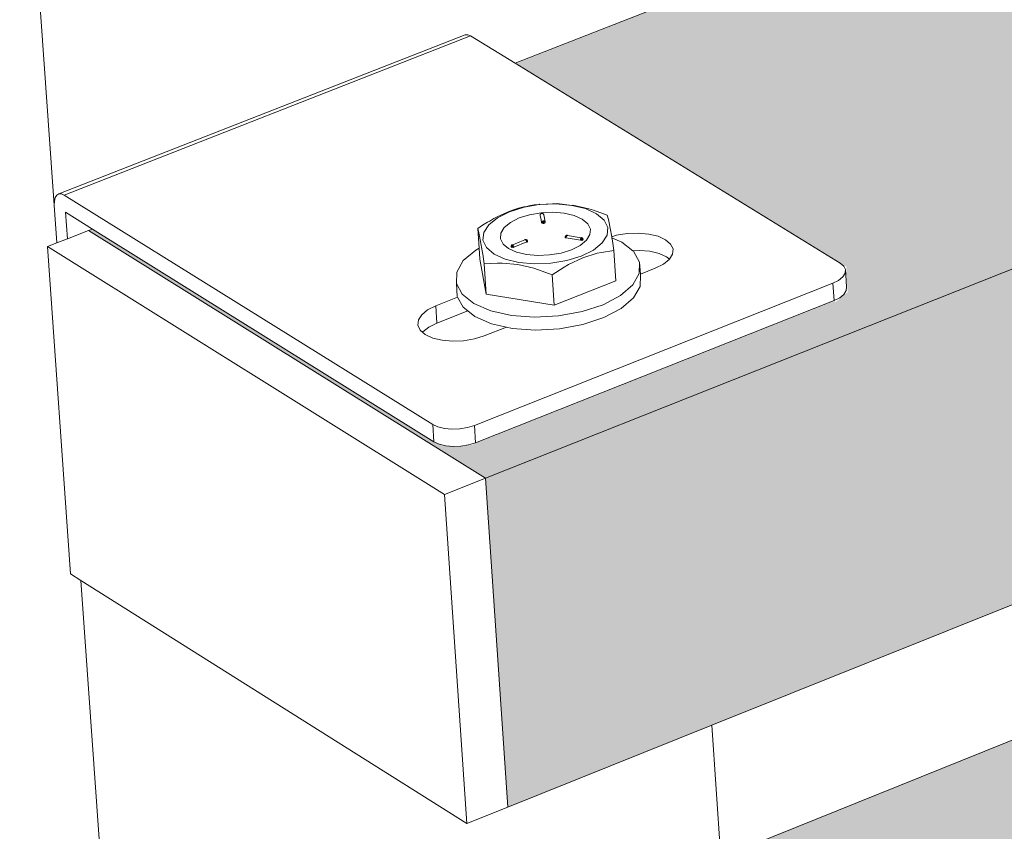
# Model space of a CAD drawing. Units: millimetres. Extents: x 119148 to 151903, y -281454 to -261091.
# Drawn here: x 144973 to 145140, y -274230 to -274092 of the extents above; entities that cross this region are included whole.
import ezdxf

# ---------------------------------------------------------------- set-up
doc = ezdxf.new("R2010")
doc.units = ezdxf.units.MM
for name, color, linetype, lineweight in [('Resysta_Cladding Profile', 132, 'Continuous', 9), ('Resysta_U Bracket', 63, 'Continuous', 0), ('Substructure by others', 11, 'Continuous', 15)]:
    doc.layers.add(name, color=color, linetype=linetype, lineweight=lineweight)

msp = doc.modelspace()

# ---------------------------------------------------------------- hatches: boundary and pattern name
at = {"layer": 'Resysta_Cladding Profile', "true_color": 0xcc6d28}
h = msp.add_hatch(color=32, dxfattribs=at)
h.dxf.hatch_style = 1
h.paths.add_polyline_path([(148762.64, -272695.75), (148755.16, -272693.34), (148755.12, -272693.74), (148754.43, -272694.12), (148721.26, -272707.28), (148719.7, -272707.5), (148717.7, -272707.37), (148716.4, -272707.04), (148656.1, -272687.56), (148651.02, -272689.56), (148648.9, -272690.39), (148630.15, -272697.74), (148577.35, -272718.46), (148242.97, -272849.67), (148301.52, -272870.02), (148302.23, -272871.1), (148301.93, -272871.26), (148301.75, -272873.64), (148300.96, -272874.08), (148264.74, -272888.45), (148263.08, -272888.68), (148261.01, -272888.55), (148259.69, -272888.18), (148199, -272866.92), (148193.95, -272868.9), (148191.84, -272869.73), (148181.62, -272873.74), (148129.12, -272894.34), (147724.65, -273053.05), (147785.35, -273076.27), (147740.58, -273093.81), (147737.66, -273092.8), (147738.54, -273093.07), (147739.55, -273093.25), (147740.61, -273093.32), (147741.65, -273093.28), (147742.6, -273093.14), (147743.41, -273092.91), (147782.79, -273077.28), (147783.38, -273076.97), (147783.72, -273076.6), (147783.79, -273076.19), (147783.48, -273075.57), (147783.12, -273075.4), (147784.09, -273076.2), (147783.77, -273076.54), (147783.63, -273079.24), (147782.66, -273079.76), (147742.8, -273095.58), (147741.02, -273095.84), (147738.87, -273095.69), (147737.53, -273095.29), (147676.64, -273071.89), (147671.65, -273073.84), (147669.56, -273074.66), (147658.31, -273079.08), (147606.45, -273099.43), (147155.32, -273276.44), (147153.16, -273277.29), (147212.19, -273302.18), (147212.08, -273306.04), (147210.89, -273306.66), (147166.81, -273324.16), (147164.9, -273324.45), (147162.66, -273324.28), (147161.3, -273323.83), (147148.16, -273318.24), (147146.42, -273317.66), (147145.08, -273316.93), (147100.49, -273297.96), (147095.6, -273299.88), (147093.55, -273300.68), (147081.12, -273305.56), (147030.3, -273325.5), (146523.7, -273524.28), (146519.88, -273525.78), (146578.19, -273553.29), (146578.44, -273554.47), (146578.38, -273554.53), (146578.38, -273557.21), (146576.94, -273558.56), (146576.94, -273558.24), (146527.92, -273577.7), (146525.87, -273578.02), (146523.52, -273577.84), (146522.16, -273577.34), (146461.8, -273548.57), (146457.06, -273550.43), (146455.07, -273551.21), (146441.25, -273556.63), (146392.02, -273575.95), (145820.08, -273800.37), (145814.22, -273802.67), (145871.65, -273833.42), (145871.73, -273834.75), (145871.72, -273834.75), (145871.8, -273837.56), (145870.07, -273839.06), (145870.07, -273838.76), (145815.23, -273860.52), (145813.01, -273860.88), (145810.56, -273860.68), (145809.2, -273860.12), (145749.8, -273827.94), (145745.27, -273829.72), (145743.38, -273830.46), (145727.93, -273836.52), (145680.99, -273854.94), (145082.66, -274089.72), (145057.35, -274099.65), (145113.32, -274134.08), (145113.27, -274134.61), (145113.52, -274138.39), (145111.37, -274140.14), (145111.35, -274139.85), (145049.91, -274164.24), (145047.51, -274164.64), (145044.94, -274164.41), (145043.59, -274163.79), (144985.76, -274127.74), (144985.08, -274128.01), (145052.34, -274169.95)])
h.paths.add_polyline_path([(147735.23, -273080.18), (147735.5, -273080.25), (147735.29, -273080.16)], flags=16)
h.paths.add_polyline_path([(147736.89, -273077.27), (147737.12, -273072.91), (147736.49, -273071.75), (147736.27, -273071.36), (147735.53, -273070.32), (147734.73, -273069.52), (147734.53, -273069.41), (147735.33, -273069.91), (147735.7, -273067.88), (147734.85, -273068.31), (147733.87, -273069.04), (147735.11, -273069.74), (147736.31, -273071.4), (147737.12, -273072.91), (147739.72, -273072.71), (147742.16, -273072.85), (147744.59, -273073.29), (147747.14, -273074.11), (147748.91, -273072.91), (147750.56, -273072.12), (147752.2, -273071.62), (147753.91, -273071.43), (147753.89, -273071.83), (147753.85, -273072.61), (147755.41, -273073.82), (147755.89, -273074.66), (147756.17, -273074.74), (147756.14, -273075.09), (147755.89, -273074.66), (147755.41, -273073.82), (147753.89, -273072.64), (147753.85, -273072.63), (147753.68, -273075.8), (147746.91, -273078.47)], flags=16)
h.paths.add_polyline_path([(147735.85, -273070.14), (147736.82, -273070.95), (147738.28, -273071.66), (147740.13, -273072.21), (147742.24, -273072.58), (147744.46, -273072.73), (147746.65, -273072.66), (147748.65, -273072.37), (147750.32, -273071.87), (147751.57, -273071.21), (147752.29, -273070.43), (147752.44, -273069.58), (147752.01, -273068.72), (147750.52, -273067.52), (147751.25, -273067.79), (147752.53, -273069.06), (147752.29, -273070.43), (147751.57, -273071.21), (147750.32, -273071.87), (147748.65, -273072.37), (147746.65, -273072.66), (147744.46, -273072.73), (147742.24, -273072.58), (147740.13, -273072.21), (147738.28, -273071.66), (147736.82, -273070.95), (147735.85, -273070.14), (147735.23, -273068.83), (147736.68, -273067.26), (147736.62, -273067.3), (147738.14, -273066.73), (147738.85, -273066.57), (147738.99, -273066.53), (147739.1, -273066.52), (147739.51, -273066.45), (147739.43, -273066.47), (147738.81, -273066.58), (147738.43, -273066.67), (147737.56, -273067), (147736.32, -273067.66), (147735.23, -273068.83)], flags=16)
h.paths.add_polyline_path([(147740.13, -273070.72), (147740.13, -273070.72), (147740.15, -273070.69), (147740.18, -273070.64), (147740.07, -273070.75)], flags=0)
h.paths.add_polyline_path([(147740.11, -273070.83), (147740.12, -273070.77), (147740.14, -273070.75), (147740.15, -273070.69), (147740.18, -273070.68), (147740.23, -273070.64), (147740.19, -273070.63), (147740.37, -273070.49), (147741.61, -273070.09), (147741.92, -273069.47), (147741.96, -273070.11), (147742.13, -273070.24), (147742.01, -273070.29), (147742.01, -273070.31), (147741.98, -273070.33), (147741.95, -273070.32), (147740.54, -273070.87), (147740, -273071.41), (147740.12, -273070.85)], flags=16)
h.paths.add_polyline_path([(147740.23, -273070.61), (147740.2, -273070.62), (147740.23, -273070.59), (147740.88, -273070.28), (147740.43, -273070.65), (147740.43, -273070.65), (147741.12, -273070.87), (147740.29, -273070.9), (147740.25, -273070.92), (147739.67, -273070.74), (147740.22, -273070.66)], flags=16)
h.paths.add_polyline_path([(147740.23, -273070.59), (147740.31, -273070.58), (147740.9, -273070.37), (147740.37, -273070.9), (147740.38, -273070.68), (147740.34, -273070.68), (147740.32, -273070.74), (147740.23, -273071.41), (147740.19, -273070.83), (147740.16, -273070.79), (147740.15, -273070.85), (147739.69, -273071.03), (147740.25, -273070.6)], flags=16)
h.paths.add_polyline_path([(147741.92, -273070.08), (147741.88, -273070.03), (147741.9, -273070.04), (147741.92, -273070.08), (147741.95, -273070.1), (147741.95, -273070.1), (147741.96, -273070.1), (147741.97, -273070.12), (147741.99, -273070.17), (147742.01, -273070.19), (147742.01, -273070.25), (147742, -273070.23), (147741.97, -273070.21), (147741.99, -273070.27), (147741.94, -273070.22), (147741.95, -273070.15), (147741.93, -273070.13), (147741.93, -273070.12)], flags=0)
h.paths.add_polyline_path([(147741.68, -273067.04), (147741.99, -273067.41), (147741.98, -273067.39), (147742, -273067.13)], flags=16)
h.paths.add_polyline_path([(147743.49, -273068.31), (147743.13, -273068.17), (147743.12, -273068.18), (147743.12, -273068.25), (147743.09, -273068.27), (147743.04, -273068.28), (147742.98, -273068.29), (147742.92, -273068.26), (147742.78, -273068.25), (147742.74, -273068.26), (147742.18, -273067.99), (147742.95, -273067.94), (147743, -273067.94), (147743.03, -273067.97)], flags=16)
h.paths.add_polyline_path([(147749.32, -273069.83), (147749.34, -273069.83), (147749.32, -273069.81), (147749.29, -273069.8)], flags=0)
h.paths.add_polyline_path([(147747.08, -273069.56), (147747.12, -273069.55), (147747.12, -273069.54), (147747.11, -273069.54), (147747.07, -273069.56)], flags=0)
h.paths.add_polyline_path([(147747.08, -273069.87), (147746.35, -273069.74), (147746.93, -273069.64), (147746.94, -273069.62), (147746.99, -273069.6), (147747.03, -273069.58), (147747.05, -273069.55), (147747.15, -273069.57), (147747.16, -273069.55), (147747.12, -273069.54), (147747.65, -273069.54), (147747.58, -273069.56), (147746.92, -273069.82), (147746.97, -273069.84), (147747.02, -273069.86), (147747.08, -273069.87), (147749.17, -273070.12), (147749.17, -273070.06), (147749.29, -273070.07), (147749.29, -273070.06), (147749.29, -273070), (147748.71, -273070.02), (147749.19, -273069.94), (147749.27, -273069.31), (147749.33, -273069.83), (147749.37, -273069.87), (147749.38, -273069.87), (147749.38, -273069.86), (147749.39, -273069.87), (147749.4, -273069.88), (147749.93, -273070.41), (147749.95, -273070.32), (147749.75, -273070.19), (147749.37, -273070.15), (147749.35, -273070.15), (147749.33, -273070.14)], flags=16)
h.paths.add_polyline_path([(147746.88, -273069.79), (147746.91, -273069.73), (147746.91, -273069.67), (147746.92, -273069.67), (147746.95, -273069.62), (147747.01, -273069.66), (147747.01, -273069.63), (147746.99, -273069.6), (147747.02, -273069.6), (147747.06, -273069.62), (147747.12, -273069.64), (147747.07, -273069.65), (147747.08, -273069.71), (147747.05, -273069.69), (147747.04, -273069.73), (147746.88, -273070.43), (147746.91, -273069.77)], flags=16)
h.paths.add_polyline_path([(147749.2, -273070.84), (147749.23, -273070.13), (147748.73, -273069.58), (147749.25, -273069.83), (147749.24, -273069.82), (147749.22, -273069.8), (147749.26, -273069.8), (147749.28, -273069.8), (147749.32, -273069.83), (147749.33, -273069.87), (147749.4, -273069.88), (147749.42, -273069.91), (147749.42, -273069.9), (147749.43, -273069.91), (147749.87, -273070.48)], flags=16)
h.paths.add_polyline_path([(147749.39, -273070.01), (147749.35, -273070.02), (147749.34, -273069.99), (147749.32, -273069.99), (147749.31, -273069.98), (147748.79, -273070.46), (147749.43, -273070.12), (147749.45, -273070.09), (147749.43, -273070.05), (147749.42, -273070.02)], flags=0)
h.paths.add_polyline_path([(147749.42, -273069.99), (147749.39, -273070.01), (147749.37, -273069.95), (147749.24, -273069.99), (147749.24, -273070), (147748.58, -273069.57), (147749.24, -273069.82), (147749.32, -273069.83), (147749.32, -273069.87), (147749.32, -273069.89), (147749.38, -273069.92), (147749.38, -273069.91), (147749.4, -273069.88), (147749.41, -273069.91), (147749.41, -273069.9), (147749.41, -273069.91), (147749.44, -273069.98), (147749.44, -273069.97), (147749.46, -273070.01), (147749.43, -273070.05)], flags=0)
h.paths.add_polyline_path([(147729.98, -273082.73), (147729.97, -273082.73), (147729.97, -273082.73)])
h = msp.add_hatch(color=32, dxfattribs=at)
h.dxf.hatch_style = 1
h.paths.add_polyline_path([(145052.21, -274169.9), (145055.97, -274225.66), (145090.55, -274211.77), (145685.35, -273972.98), (145732.03, -273954.24), (145823.66, -273917.45), (146392.57, -273689.05), (146441.55, -273669.38), (146523.58, -273636.45), (147027.76, -273434.03), (147078.34, -273413.73), (147152.21, -273384.07), (147601.41, -273203.73), (147653.06, -273183), (147719.91, -273156.15), (148122.04, -272994.71), (148174.34, -272973.71), (148235.15, -272949.3), (148568.69, -272815.39), (148621.32, -272794.26), (148677.16, -272771.84), (148758.33, -272739.26), (148762.5, -272695.69)])
h = msp.add_hatch(color=32, dxfattribs=at)
h.dxf.hatch_style = 1
h.paths.add_polyline_path([(148751.56, -272809.98), (148744.12, -272807.53), (148744.08, -272807.95), (148743.39, -272808.34), (148710.35, -272821.81), (148708.8, -272822.03), (148706.81, -272821.9), (148705.51, -272821.56), (148645.54, -272801.62), (148640.51, -272803.65), (148638.39, -272804.5), (148619.72, -272812.03), (148567.12, -272833.21), (148233.99, -272967.53), (148292.32, -272988.4), (148293.02, -272989.51), (148292.73, -272989.67), (148292.55, -272992.03), (148291.75, -272992.47), (148255.7, -273007.17), (148254.04, -273007.42), (148251.98, -273007.28), (148250.67, -273006.9), (148190.31, -272985.14), (148185.31, -272987.16), (148183.2, -272988.01), (148173.03, -272992.11), (148120.76, -273013.18), (147718, -273175.55), (147776.54, -273198.5), (147777.14, -273199.72), (147776.89, -273199.86), (147776.75, -273202.3), (147775.79, -273202.83), (147736.12, -273219.01), (147734.36, -273219.27), (147732.21, -273219.12), (147730.88, -273218.71), (147670.32, -273194.77), (147665.38, -273196.76), (147663.3, -273197.6), (147652.11, -273202.11), (147600.51, -273222.92), (147151.66, -273403.87), (147149.4, -273404.78), (147208.19, -273430.27), (147208.08, -273434.14), (147206.9, -273434.77), (147163.05, -273452.65), (147161.16, -273452.95), (147158.92, -273452.78), (147157.58, -273452.32), (147144.29, -273446.51), (147142.78, -273445.99), (147141.62, -273445.34), (147097.1, -273425.86), (147092.26, -273427.82), (147090.22, -273428.64), (147077.86, -273433.62), (147027.32, -273454), (146523.58, -273657.07), (146519.66, -273658.66), (146577.75, -273686.81), (146578, -273688.03), (146577.94, -273688.08), (146577.94, -273690.73), (146576.51, -273692.11), (146576.51, -273691.79), (146527.78, -273711.65), (146525.74, -273711.98), (146523.4, -273711.8), (146522.05, -273711.29), (146462.02, -273681.89), (146457.33, -273683.78), (146455.36, -273684.58), (146441.63, -273690.12), (146392.69, -273709.84), (145824.35, -273938.97), (145818.41, -273941.36), (145875.62, -273972.82), (145875.7, -273974.17), (145875.7, -273974.18), (145875.78, -273976.95), (145874.06, -273978.48), (145874.05, -273978.18), (145819.58, -274000.39), (145817.38, -274000.76), (145814.94, -274000.55), (145813.59, -273999.98), (145754.51, -273967.12), (145750.04, -273968.93), (145748.15, -273969.68), (145732.81, -273975.87), (145686.18, -273994.67), (145092.02, -274234.18), (145066.79, -274244.37), (145122.57, -274279.57), (145122.53, -274280.11), (145122.77, -274283.87), (145120.64, -274285.65), (145120.62, -274285.36), (145059.63, -274310.22), (145057.24, -274310.64), (145054.69, -274310.4), (145053.35, -274309.76), (144995.82, -274272.98), (144995.16, -274273.25), (145062.05, -274316.03)])

# ---------------------------------------------------------------- linework, layer by layer
at = {"layer": 'Resysta_Cladding Profile'}
for p, q in [((145052.21, -274169.9), (148762.5, -272695.69)), ((145090.55, -274211.77), (145685.35, -273972.98)), ((145092.02, -274234.18), (145686.18, -273994.67)), ((145057.21, -274099.6), (145082.52, -274089.67)), ((144981.39, -274129.35), (144984.94, -274127.95)), ((144984.94, -274127.95), (144985.63, -274127.68)), ((145052.21, -274169.9), (144984.94, -274127.95)), ((144979.62, -274130.04), (144981.39, -274129.35)), ((144978.02, -274130.67), (144979.62, -274130.04)), ((144978.02, -274130.67), (144981.94, -274186.13)), ((145045.27, -274172.66), (144978.02, -274130.67)), ((145045.27, -274172.66), (145052.21, -274169.9)), ((145055.97, -274225.66), (145052.21, -274169.9)), ((145049.05, -274228.44), (145045.27, -274172.66)), ((144981.94, -274186.13), (144983.66, -274187.21)), ((144983.66, -274187.21), (145049.05, -274228.44)), ((145055.97, -274225.66), (145090.55, -274211.77)), ((145049.05, -274228.44), (145055.97, -274225.66))]:
    msp.add_line(p, q, dxfattribs=at)
at = {"layer": 'Resysta_U Bracket'}
for p, q in [((144979.95, -274121.72), (145048.75, -274094.76)), ((144980.87, -274121.92), (145049.68, -274094.96)), ((145048.75, -274094.76), (145049.19, -274094.75)), ((145049.19, -274094.75), (145049.68, -274094.96)), ((145057.21, -274099.6), (145049.68, -274094.96)), ((145112.24, -274133.45), (145057.21, -274099.6)), ((144979.17, -274123.66), (144979.18, -274122.94)), ((144979.18, -274122.94), (144979.32, -274122.35)), ((144979.32, -274122.35), (144979.58, -274121.94)), ((144979.58, -274121.94), (144979.95, -274121.72)), ((144979.95, -274121.72), (144980.38, -274121.71)), ((144980.38, -274121.71), (144980.87, -274121.92)), ((145043.25, -274160.79), (144980.87, -274121.92)), ((144979.62, -274130.04), (144979.17, -274123.66)), ((145056.92, -274124.44), (145056.04, -274124.78)), ((145058.72, -274124), (145056.27, -274124.75)), ((145057.8, -274124.16), (145056.92, -274124.44)), ((145058.46, -274123.99), (145057.8, -274124.16)), ((145058.68, -274123.93), (145058.46, -274123.99)), ((145059.2, -274123.85), (145058.68, -274123.93)), ((145061.3, -274123.5), (145058.72, -274124)), ((145059.56, -274123.74), (145059.2, -274123.85)), ((145060.43, -274123.59), (145059.56, -274123.74)), ((145061.3, -274123.5), (145060.43, -274123.59)), ((145061.35, -274123.49), (145061.3, -274123.5)), ((145061.35, -274123.49), (145061.37, -274123.51)), ((145061.41, -274123.53), (145061.35, -274123.49)), ((145061.37, -274123.51), (145061.41, -274123.53)), ((145063.55, -274123.4), (145061.41, -274123.53)), ((145064.17, -274123.43), (145061.41, -274123.53)), ((145064.34, -274123.38), (145063.55, -274123.4)), ((145066.81, -274123.67), (145064.17, -274123.43)), ((145066.81, -274123.67), (145064.34, -274123.38)), ((145067, -274123.64), (145066.81, -274123.67)), ((145069.13, -274124.23), (145066.81, -274123.67)), ((145069.69, -274124.24), (145067, -274123.64)), ((145071, -274125.08), (145069.13, -274124.23)), ((145070.5, -274124.51), (145069.69, -274124.24)), ((145072.81, -274125.34), (145070.5, -274124.51)), ((144981.39, -274129.35), (144981.08, -274124.85)), ((144981.08, -274124.85), (144985.63, -274127.68)), ((145054.24, -274125.76), (145052.75, -274126.96)), ((145053.42, -274126), (145052.91, -274126.33)), ((145053.63, -274125.89), (145053.42, -274126)), ((145054.28, -274125.55), (145053.63, -274125.89)), ((145054.24, -274125.76), (145056.27, -274124.75)), ((145055.16, -274125.14), (145054.28, -274125.55)), ((145056.04, -274124.78), (145055.16, -274125.14)), ((145057.89, -274125.81), (145056.43, -274126.55)), ((145059.66, -274125.25), (145057.89, -274125.81)), ((145061.61, -274124.92), (145059.66, -274125.25)), ((145061.46, -274125.27), (145061.47, -274125.24)), ((145061.46, -274125.27), (145061.46, -274125.31)), ((145061.46, -274125.35), (145061.46, -274125.31)), ((145061.46, -274125.4), (145061.46, -274125.35)), ((145061.6, -274126.12), (145061.46, -274125.4)), ((145061.49, -274125.18), (145061.47, -274125.24)), ((145061.54, -274125.15), (145061.49, -274125.18)), ((145061.6, -274125.08), (145061.54, -274125.12)), ((145061.54, -274125.12), (145061.56, -274125.13)), ((145061.54, -274125.15), (145061.56, -274125.13)), ((145061.56, -274125.13), (145061.6, -274125.08)), ((145061.58, -274125.08), (145061.56, -274125.13)), ((145061.6, -274125.08), (145061.63, -274125.05)), ((145061.69, -274126.63), (145061.6, -274126.12)), ((145063.6, -274124.83), (145061.61, -274124.92)), ((145061.63, -274125.05), (145061.69, -274125.02)), ((145061.67, -274125.07), (145061.63, -274125.05)), ((145061.69, -274125.02), (145061.67, -274125.07)), ((145061.67, -274125.07), (145061.75, -274125.06)), ((145061.77, -274125.01), (145061.69, -274125.02)), ((145061.73, -274125.02), (145061.69, -274125.02)), ((145061.69, -274125.02), (145061.76, -274125.02)), ((145061.73, -274125.02), (145061.69, -274125.02)), ((145061.76, -274125.02), (145061.7, -274125.03)), ((145061.75, -274125.06), (145061.7, -274125.03)), ((145061.77, -274125.01), (145061.73, -274125.02)), ((145061.77, -274125.01), (145061.73, -274125.02)), ((145061.81, -274125.03), (145061.75, -274125.06)), ((145061.81, -274125.03), (145061.75, -274125.06)), ((145061.76, -274125.02), (145061.81, -274125.03)), ((145061.84, -274125.02), (145061.77, -274125.01)), ((145061.81, -274125.03), (145061.77, -274125.01)), ((145061.83, -274125.02), (145061.79, -274125.02)), ((145061.86, -274125.06), (145061.79, -274125.02)), ((145061.86, -274125.06), (145061.8, -274125.06)), ((145061.84, -274125.02), (145061.81, -274125.03)), ((145061.86, -274125.06), (145061.81, -274125.03)), ((145061.9, -274125.04), (145061.81, -274125.03)), ((145061.89, -274125.05), (145061.81, -274125.03)), ((145061.86, -274125.06), (145061.81, -274125.03)), ((145061.9, -274125.04), (145061.84, -274125.02)), ((145061.86, -274125.06), (145061.84, -274125.02)), ((145061.86, -274125.06), (145061.9, -274125.04)), ((145062.01, -274126.29), (145061.89, -274126.3)), ((145061.95, -274125.08), (145061.9, -274125.04)), ((145061.95, -274125.07), (145061.91, -274125.06)), ((145062, -274125.12), (145061.95, -274125.08)), ((145061.95, -274126.37), (145062.01, -274126.29)), ((145062.01, -274126.29), (145061.95, -274126.31)), ((145062.03, -274125.18), (145062, -274125.12)), ((145062.02, -274125.16), (145062, -274125.12)), ((145062.01, -274126.29), (145062.09, -274126.29)), ((145062.01, -274126.36), (145062.01, -274126.29)), ((145062.05, -274125.22), (145062.02, -274125.16)), ((145062.05, -274125.25), (145062.02, -274125.2)), ((145062.05, -274125.22), (145062.03, -274125.18)), ((145062.05, -274125.25), (145062.03, -274125.18)), ((145062.06, -274125.28), (145062.05, -274125.22)), ((145062.05, -274125.25), (145062.06, -274125.28)), ((145062.06, -274125.28), (145062.28, -274126.46)), ((145062.09, -274126.29), (145062.12, -274126.33)), ((145063.6, -274124.83), (145065.51, -274124.99)), ((145065.51, -274124.99), (145067.21, -274125.39)), ((145067.21, -274125.39), (145068.57, -274126)), ((145068.57, -274126), (145069.51, -274126.78)), ((145072.27, -274126.17), (145071, -274125.08)), ((145072.9, -274127.41), (145072.27, -274126.17)), ((145073, -274126.06), (145072.81, -274125.34)), ((145073.07, -274126.33), (145073, -274126.06)), ((144985.63, -274127.68), (145043.45, -274163.74)), ((145051.71, -274127.03), (145050.87, -274127.6)), ((145050.87, -274127.6), (145051.06, -274128.32)), ((145051.1, -274130.95), (145050.87, -274127.6)), ((145052.56, -274126.5), (145051.71, -274127.03)), ((145052.75, -274126.96), (145051.92, -274128.27)), ((145052.91, -274126.33), (145052.56, -274126.5)), ((145054.78, -274128.36), (145055.37, -274127.42)), ((145055.37, -274127.42), (145056.43, -274126.55)), ((145061.69, -274126.63), (145061.71, -274126.66)), ((145061.71, -274126.66), (145061.74, -274126.7)), ((145061.72, -274126.45), (145061.76, -274126.39)), ((145061.72, -274126.45), (145061.78, -274126.41)), ((145061.72, -274126.45), (145061.73, -274126.48)), ((145061.73, -274126.48), (145061.78, -274126.41)), ((145061.73, -274126.48), (145061.77, -274126.51)), ((145061.74, -274126.62), (145061.8, -274126.61)), ((145061.74, -274126.62), (145061.8, -274126.68)), ((145061.74, -274126.7), (145061.8, -274126.68)), ((145061.76, -274126.39), (145061.82, -274126.34)), ((145061.76, -274126.39), (145061.78, -274126.41)), ((145061.78, -274126.41), (145061.77, -274126.51)), ((145061.83, -274126.4), (145061.78, -274126.41)), ((145061.78, -274126.41), (145061.83, -274126.4)), ((145061.78, -274126.41), (145061.84, -274126.45)), ((145061.8, -274126.68), (145061.8, -274126.61)), ((145061.8, -274126.68), (145061.86, -274126.69)), ((145061.82, -274126.34), (145061.88, -274126.35)), ((145061.82, -274126.34), (145061.83, -274126.4)), ((145061.88, -274126.35), (145061.83, -274126.4)), ((145061.83, -274126.4), (145061.84, -274126.45)), ((145061.84, -274126.45), (145061.83, -274126.4)), ((145061.84, -274126.45), (145061.9, -274126.43)), ((145061.86, -274126.62), (145061.87, -274126.54)), ((145061.86, -274126.62), (145061.94, -274126.63)), ((145061.86, -274126.69), (145061.94, -274126.7)), ((145061.87, -274126.54), (145061.94, -274126.55)), ((145061.87, -274126.54), (145061.94, -274126.63)), ((145061.88, -274126.35), (145061.89, -274126.3)), ((145061.88, -274126.35), (145061.89, -274126.3)), ((145061.88, -274126.35), (145061.95, -274126.31)), ((145061.88, -274126.35), (145061.95, -274126.37)), ((145061.95, -274126.31), (145061.89, -274126.3)), ((145061.94, -274126.55), (145062.01, -274126.59)), ((145061.94, -274126.63), (145061.94, -274126.55)), ((145061.94, -274126.63), (145062.01, -274126.59)), ((145061.94, -274126.7), (145061.94, -274126.63)), ((145061.94, -274126.63), (145062.01, -274126.66)), ((145061.94, -274126.7), (145062.01, -274126.66)), ((145061.94, -274126.7), (145062.02, -274126.74)), ((145061.95, -274126.37), (145061.95, -274126.31)), ((145061.95, -274126.37), (145062.01, -274126.36)), ((145062, -274126.47), (145062.04, -274126.42)), ((145062, -274126.47), (145062.04, -274126.42)), ((145062, -274126.47), (145062.06, -274126.5)), ((145062.04, -274126.42), (145062.01, -274126.36)), ((145062.01, -274126.59), (145062.06, -274126.5)), ((145062.01, -274126.59), (145062.08, -274126.57)), ((145062.01, -274126.66), (145062.01, -274126.59)), ((145062.02, -274126.74), (145062.1, -274126.73)), ((145062.12, -274126.48), (145062.04, -274126.42)), ((145062.06, -274126.5), (145062.04, -274126.42)), ((145062.06, -274126.5), (145062.12, -274126.48)), ((145062.08, -274126.57), (145062.06, -274126.5)), ((145062.09, -274126.36), (145062.12, -274126.33)), ((145062.14, -274126.37), (145062.09, -274126.36)), ((145062.09, -274126.36), (145062.14, -274126.37)), ((145062.1, -274126.73), (145062.17, -274126.7)), ((145062.12, -274126.33), (145062.19, -274126.34)), ((145062.14, -274126.37), (145062.12, -274126.33)), ((145062.12, -274126.48), (145062.14, -274126.42)), ((145062.15, -274126.55), (145062.12, -274126.48)), ((145062.12, -274126.48), (145062.18, -274126.49)), ((145062.14, -274126.37), (145062.19, -274126.34)), ((145062.19, -274126.37), (145062.14, -274126.37)), ((145062.14, -274126.42), (145062.14, -274126.37)), ((145062.18, -274126.49), (145062.14, -274126.42)), ((145062.15, -274126.55), (145062.18, -274126.49)), ((145062.17, -274126.7), (145062.23, -274126.68)), ((145062.19, -274126.37), (145062.19, -274126.34)), ((145062.22, -274126.6), (145062.25, -274126.53)), ((145062.22, -274126.6), (145062.27, -274126.6)), ((145062.23, -274126.68), (145062.27, -274126.6)), ((145062.27, -274126.6), (145062.25, -274126.53)), ((145062.27, -274126.6), (145062.29, -274126.56)), ((145062.28, -274126.46), (145062.29, -274126.52)), ((145062.28, -274126.49), (145062.28, -274126.46)), ((145062.29, -274126.56), (145062.28, -274126.46)), ((145062.29, -274126.56), (145062.28, -274126.49)), ((145062.28, -274126.49), (145062.29, -274126.52)), ((145062.29, -274126.56), (145062.29, -274126.52)), ((145069.51, -274126.78), (145069.96, -274127.68)), ((145069.96, -274127.68), (145069.89, -274128.63)), ((145072.9, -274127.41), (145072.78, -274128.73)), ((145073.32, -274127.54), (145073.07, -274126.33)), ((145073.58, -274129.01), (145073.32, -274127.54)), ((145051.06, -274128.32), (145051.13, -274128.59)), ((145051.13, -274128.59), (145051.37, -274129.81)), ((145051.76, -274129.59), (145051.92, -274128.27)), ((145052.36, -274130.84), (145051.76, -274129.59)), ((145054.78, -274128.36), (145054.71, -274129.32)), ((145054.71, -274129.32), (145055.16, -274130.22)), ((145058.85, -274129.52), (145058.03, -274129.83)), ((145058.91, -274129.48), (145058.85, -274129.52)), ((145058.87, -274129.49), (145058.85, -274129.52)), ((145058.9, -274129.52), (145058.85, -274129.56)), ((145058.85, -274129.52), (145058.85, -274129.56)), ((145058.9, -274129.52), (145058.85, -274129.52)), ((145058.93, -274129.47), (145058.87, -274129.49)), ((145058.9, -274129.52), (145058.93, -274129.47)), ((145058.97, -274129.51), (145058.9, -274129.52)), ((145058.98, -274129.47), (145058.91, -274129.48)), ((145058.91, -274129.48), (145058.93, -274129.47)), ((145059.01, -274129.46), (145058.93, -274129.47)), ((145058.98, -274129.47), (145058.93, -274129.47)), ((145058.93, -274129.47), (145058.98, -274129.47)), ((145058.97, -274129.51), (145058.98, -274129.47)), ((145058.97, -274129.51), (145058.97, -274129.48)), ((145059.04, -274129.51), (145058.97, -274129.51)), ((145059.01, -274129.46), (145058.98, -274129.47)), ((145059.01, -274129.46), (145058.98, -274129.47)), ((145059.04, -274129.51), (145058.98, -274129.47)), ((145058.98, -274129.47), (145059.05, -274129.49)), ((145059.04, -274129.51), (145059.01, -274129.46)), ((145059.1, -274129.48), (145059.04, -274129.51)), ((145059.13, -274129.54), (145059.04, -274129.51)), ((145059.05, -274129.56), (145059.04, -274129.51)), ((145059.12, -274129.56), (145059.05, -274129.56)), ((145059.12, -274129.56), (145059.05, -274129.56)), ((145059.16, -274129.52), (145059.1, -274129.48)), ((145059.13, -274129.54), (145059.1, -274129.48)), ((145059.13, -274129.63), (145059.1, -274129.64)), ((145059.16, -274129.52), (145059.11, -274129.49)), ((145059.13, -274129.63), (145059.12, -274129.56)), ((145059.15, -274129.58), (145059.12, -274129.56)), ((145059.16, -274129.52), (145059.13, -274129.54)), ((145059.15, -274129.58), (145059.13, -274129.54)), ((145059.13, -274129.63), (145059.15, -274129.58)), ((145059.2, -274129.64), (145059.13, -274129.63)), ((145059.17, -274129.67), (145059.13, -274129.63)), ((145059.15, -274129.58), (145059.16, -274129.52)), ((145059.19, -274129.6), (145059.15, -274129.58)), ((145059.21, -274129.64), (145059.15, -274129.58)), ((145059.19, -274129.53), (145059.16, -274129.52)), ((145059.24, -274129.58), (145059.19, -274129.53)), ((145059.2, -274129.64), (145059.19, -274129.6)), ((145059.23, -274129.61), (145059.19, -274129.6)), ((145059.23, -274129.61), (145059.2, -274129.56)), ((145059.25, -274129.61), (145059.2, -274129.56)), ((145059.2, -274129.64), (145059.23, -274129.61)), ((145059.23, -274129.61), (145059.25, -274129.61)), ((145059.25, -274129.61), (145059.24, -274129.58)), ((145059.29, -274129.67), (145059.24, -274129.58)), ((145059.27, -274129.63), (145059.24, -274129.58)), ((145059.27, -274129.63), (145059.24, -274129.6)), ((145059.29, -274129.67), (145059.25, -274129.61)), ((145065.7, -274129.01), (145065.72, -274128.94)), ((145065.7, -274129.01), (145065.73, -274128.97)), ((145065.7, -274129.01), (145065.7, -274129.05)), ((145065.71, -274129.09), (145065.7, -274129.05)), ((145065.71, -274129.09), (145065.7, -274129.12)), ((145065.7, -274129.12), (145065.75, -274129.15)), ((145065.73, -274129.05), (145065.71, -274129.09)), ((145065.72, -274128.94), (145065.76, -274128.88)), ((145065.73, -274128.97), (145065.72, -274128.94)), ((145065.76, -274128.88), (145065.73, -274128.95)), ((145065.73, -274128.95), (145065.78, -274128.89)), ((145065.73, -274128.97), (145065.74, -274128.91)), ((145065.77, -274128.91), (145065.73, -274128.97)), ((145065.73, -274128.95), (145065.75, -274128.98)), ((145065.77, -274128.97), (145065.73, -274128.97)), ((145065.77, -274128.97), (145065.73, -274129.05)), ((145065.77, -274128.91), (145065.74, -274128.91)), ((145065.75, -274129.15), (145065.81, -274129.17)), ((145065.78, -274128.85), (145065.76, -274128.88)), ((145065.77, -274128.97), (145065.77, -274128.91)), ((145065.83, -274128.98), (145065.77, -274128.97)), ((145065.81, -274128.83), (145065.78, -274128.85)), ((145065.8, -274128.97), (145065.87, -274128.91)), ((145065.8, -274128.97), (145065.87, -274128.91)), ((145065.8, -274128.97), (145065.82, -274129.06)), ((145065.8, -274128.97), (145065.84, -274128.99)), ((145065.87, -274128.79), (145065.81, -274128.83)), ((145065.81, -274128.83), (145065.82, -274128.88)), ((145065.81, -274128.84), (145065.84, -274128.84)), ((145065.81, -274129.17), (145065.88, -274129.19)), ((145065.82, -274128.88), (145065.84, -274128.84)), ((145065.82, -274128.88), (145065.87, -274128.87)), ((145065.82, -274129.06), (145065.83, -274128.98)), ((145065.89, -274128.97), (145065.83, -274128.98)), ((145065.83, -274128.98), (145065.9, -274129)), ((145065.84, -274128.84), (145065.91, -274128.8)), ((145065.84, -274128.84), (145065.87, -274128.87)), ((145065.84, -274128.99), (145065.87, -274128.91)), ((145065.93, -274128.76), (145065.87, -274128.79)), ((145065.97, -274128.76), (145065.87, -274128.79)), ((145065.87, -274128.79), (145065.91, -274128.79)), ((145065.87, -274128.87), (145065.91, -274128.79)), ((145065.87, -274128.87), (145065.93, -274128.89)), ((145065.87, -274128.91), (145065.87, -274128.87)), ((145065.87, -274128.87), (145065.87, -274128.91)), ((145065.87, -274128.91), (145065.93, -274128.89)), ((145065.87, -274128.91), (145065.89, -274128.97)), ((145068.28, -274129.58), (145065.88, -274129.19)), ((145065.89, -274128.97), (145065.9, -274129)), ((145065.91, -274128.79), (145065.97, -274128.76)), ((145065.91, -274128.79), (145065.99, -274128.81)), ((145065.98, -274128.75), (145065.93, -274128.77)), ((145065.93, -274128.76), (145065.97, -274128.76)), ((145065.97, -274128.76), (145065.93, -274128.76)), ((145065.98, -274128.76), (145065.93, -274128.77)), ((145066.05, -274128.75), (145065.97, -274128.76)), ((145066.02, -274128.75), (145065.97, -274128.76)), ((145065.97, -274128.76), (145066.02, -274128.77)), ((145066.02, -274128.75), (145065.98, -274128.75)), ((145065.98, -274128.75), (145066.05, -274128.75)), ((145065.98, -274128.76), (145065.99, -274128.81)), ((145066.02, -274128.77), (145065.99, -274128.81)), ((145066.02, -274128.77), (145066.05, -274128.75)), ((145066.09, -274128.77), (145066.02, -274128.77)), ((145066.09, -274128.77), (145066.05, -274128.75)), ((145068.39, -274129.15), (145066.09, -274128.77)), ((145069.3, -274129.58), (145068.24, -274130.45)), ((145068.28, -274129.5), (145068.35, -274129.51)), ((145068.28, -274129.58), (145068.28, -274129.5)), ((145068.28, -274129.5), (145068.35, -274129.58)), ((145068.35, -274129.58), (145068.28, -274129.58)), ((145068.29, -274129.38), (145068.31, -274129.31)), ((145068.29, -274129.38), (145068.36, -274129.35)), ((145068.29, -274129.38), (145068.35, -274129.43)), ((145068.31, -274129.31), (145068.37, -274129.28)), ((145068.31, -274129.31), (145068.37, -274129.28)), ((145068.31, -274129.31), (145068.36, -274129.35)), ((145068.36, -274129.35), (145068.31, -274129.31)), ((145068.31, -274129.31), (145068.41, -274129.31)), ((145068.34, -274129.21), (145068.37, -274129.28)), ((145068.35, -274129.43), (145068.36, -274129.35)), ((145068.35, -274129.43), (145068.42, -274129.43)), ((145068.35, -274129.58), (145068.35, -274129.51)), ((145068.43, -274129.58), (145068.35, -274129.58)), ((145068.36, -274129.35), (145068.41, -274129.31)), ((145068.42, -274129.43), (145068.36, -274129.35)), ((145068.41, -274129.31), (145068.37, -274129.28)), ((145068.43, -274129.14), (145068.39, -274129.15)), ((145068.39, -274129.15), (145068.4, -274129.19)), ((145068.39, -274129.15), (145068.46, -274129.16)), ((145068.46, -274129.16), (145068.4, -274129.19)), ((145068.43, -274129.24), (145068.4, -274129.19)), ((145068.48, -274129.22), (145068.4, -274129.19)), ((145068.5, -274129.19), (145068.4, -274129.19)), ((145068.41, -274129.31), (145068.48, -274129.38)), ((145068.42, -274129.43), (145068.48, -274129.38)), ((145068.43, -274129.51), (145068.42, -274129.43)), ((145068.42, -274129.43), (145068.5, -274129.45)), ((145068.49, -274129.15), (145068.43, -274129.14)), ((145068.46, -274129.16), (145068.43, -274129.14)), ((145068.43, -274129.24), (145068.48, -274129.22)), ((145068.5, -274129.29), (145068.43, -274129.24)), ((145068.43, -274129.51), (145068.5, -274129.45)), ((145068.43, -274129.58), (145068.43, -274129.51)), ((145068.43, -274129.51), (145068.51, -274129.53)), ((145068.43, -274129.58), (145068.51, -274129.53)), ((145068.51, -274129.61), (145068.43, -274129.58)), ((145068.49, -274129.15), (145068.46, -274129.16)), ((145068.5, -274129.19), (145068.46, -274129.16)), ((145068.5, -274129.19), (145068.46, -274129.16)), ((145068.48, -274129.22), (145068.5, -274129.19)), ((145068.5, -274129.29), (145068.48, -274129.22)), ((145068.48, -274129.38), (145068.5, -274129.29)), ((145068.48, -274129.38), (145068.53, -274129.36)), ((145068.48, -274129.38), (145068.53, -274129.36)), ((145068.5, -274129.45), (145068.48, -274129.38)), ((145068.54, -274129.17), (145068.49, -274129.15)), ((145068.5, -274129.19), (145068.49, -274129.15)), ((145068.58, -274129.22), (145068.49, -274129.16)), ((145068.5, -274129.19), (145068.54, -274129.17)), ((145068.58, -274129.21), (145068.5, -274129.19)), ((145068.56, -274129.25), (145068.5, -274129.19)), ((145068.61, -274129.25), (145068.5, -274129.19)), ((145068.56, -274129.3), (145068.5, -274129.29)), ((145068.53, -274129.36), (145068.5, -274129.29)), ((145068.5, -274129.45), (145068.53, -274129.36)), ((145068.5, -274129.45), (145068.56, -274129.43)), ((145068.51, -274129.53), (145068.5, -274129.45)), ((145068.58, -274129.59), (145068.51, -274129.61)), ((145068.58, -274129.22), (145068.52, -274129.21)), ((145068.53, -274129.36), (145068.56, -274129.3)), ((145068.58, -274129.35), (145068.53, -274129.36)), ((145068.56, -274129.43), (145068.53, -274129.36)), ((145068.58, -274129.21), (145068.54, -274129.17)), ((145068.59, -274129.2), (145068.54, -274129.17)), ((145068.58, -274129.22), (145068.55, -274129.24)), ((145068.61, -274129.25), (145068.56, -274129.25)), ((145068.56, -274129.3), (145068.61, -274129.25)), ((145068.6, -274129.28), (145068.56, -274129.25)), ((145068.56, -274129.3), (145068.61, -274129.31)), ((145068.56, -274129.43), (145068.62, -274129.41)), ((145068.61, -274129.25), (145068.58, -274129.21)), ((145068.63, -274129.24), (145068.58, -274129.21)), ((145068.65, -274129.3), (145068.58, -274129.22)), ((145068.6, -274129.28), (145068.58, -274129.22)), ((145068.58, -274129.35), (145068.62, -274129.41)), ((145068.64, -274129.56), (145068.58, -274129.59)), ((145068.62, -274129.22), (145068.59, -274129.2)), ((145068.66, -274129.31), (145068.6, -274129.28)), ((145068.66, -274129.28), (145068.61, -274129.25)), ((145068.66, -274129.31), (145068.61, -274129.25)), ((145068.61, -274129.31), (145068.61, -274129.25)), ((145068.65, -274129.38), (145068.61, -274129.31)), ((145068.61, -274129.31), (145068.66, -274129.31)), ((145068.66, -274129.27), (145068.62, -274129.22)), ((145068.62, -274129.41), (145068.65, -274129.38)), ((145068.64, -274129.48), (145068.62, -274129.41)), ((145068.66, -274129.28), (145068.63, -274129.24)), ((145068.65, -274129.3), (145068.63, -274129.24)), ((145068.66, -274129.27), (145068.63, -274129.24)), ((145068.64, -274129.48), (145068.65, -274129.38)), ((145068.64, -274129.48), (145068.68, -274129.45)), ((145068.69, -274129.52), (145068.64, -274129.56)), ((145068.66, -274129.27), (145068.65, -274129.3)), ((145068.65, -274129.38), (145068.66, -274129.31)), ((145068.65, -274129.38), (145068.7, -274129.41)), ((145068.68, -274129.45), (145068.65, -274129.38)), ((145068.69, -274129.33), (145068.66, -274129.27)), ((145068.7, -274129.34), (145068.66, -274129.27)), ((145068.66, -274129.31), (145068.66, -274129.28)), ((145068.7, -274129.34), (145068.66, -274129.28)), ((145068.7, -274129.34), (145068.66, -274129.31)), ((145068.68, -274129.45), (145068.7, -274129.41)), ((145068.71, -274129.48), (145068.69, -274129.52)), ((145068.7, -274129.41), (145068.7, -274129.34)), ((145068.7, -274129.41), (145068.71, -274129.45)), ((145068.71, -274129.45), (145068.71, -274129.48)), ((145069.89, -274128.63), (145069.3, -274129.58)), ((145072.78, -274128.73), (145071.95, -274130.04)), ((145074.39, -274128.75), (145073.58, -274129.01)), ((145073.59, -274129.09), (145073.58, -274129.01)), ((145073.6, -274129.16), (145073.59, -274129.09)), ((145073.6, -274129.16), (145075.3, -274129.89)), ((145073.68, -274129.66), (145073.6, -274129.16)), ((145076.21, -274128.45), (145074.39, -274128.75)), ((145078.07, -274128.37), (145076.21, -274128.45)), ((145079.84, -274128.53), (145078.07, -274128.37)), ((145081.42, -274128.91), (145079.84, -274128.53)), ((145082.68, -274129.49), (145081.42, -274128.91)), ((145083.54, -274130.22), (145082.68, -274129.49)), ((145048.44, -274133.04), (145050.54, -274131.24)), ((145050.54, -274131.24), (145051.1, -274130.95)), ((145051.22, -274132.77), (145051.1, -274130.95)), ((145051.37, -274129.81), (145051.63, -274131.36)), ((145053.64, -274131.93), (145052.36, -274130.84)), ((145055.16, -274130.22), (145056.09, -274131)), ((145057.46, -274131.61), (145056.09, -274131)), ((145056.53, -274130.55), (145056.56, -274130.49)), ((145056.56, -274130.49), (145056.53, -274130.59)), ((145056.56, -274130.51), (145056.53, -274130.55)), ((145056.55, -274130.58), (145056.53, -274130.55)), ((145056.55, -274130.62), (145056.53, -274130.66)), ((145056.54, -274130.69), (145056.53, -274130.66)), ((145056.54, -274130.69), (145056.55, -274130.62)), ((145056.54, -274130.69), (145056.58, -274130.69)), ((145056.58, -274130.76), (145056.54, -274130.69)), ((145056.55, -274130.58), (145056.56, -274130.51)), ((145056.55, -274130.58), (145056.59, -274130.55)), ((145056.55, -274130.58), (145056.55, -274130.62)), ((145056.55, -274130.62), (145056.59, -274130.61)), ((145056.55, -274130.62), (145056.58, -274130.69)), ((145056.58, -274130.45), (145056.56, -274130.49)), ((145056.56, -274130.51), (145056.58, -274130.45)), ((145056.6, -274130.48), (145056.56, -274130.51)), ((145056.56, -274130.52), (145056.61, -274130.48)), ((145056.56, -274130.49), (145056.56, -274130.51)), ((145056.56, -274130.51), (145056.59, -274130.55)), ((145056.63, -274130.4), (145056.58, -274130.45)), ((145056.58, -274130.45), (145056.62, -274130.41)), ((145056.58, -274130.45), (145056.63, -274130.43)), ((145056.6, -274130.48), (145056.58, -274130.45)), ((145056.58, -274130.69), (145056.59, -274130.61)), ((145056.58, -274130.69), (145056.64, -274130.64)), ((145056.58, -274130.69), (145056.63, -274130.71)), ((145056.63, -274130.79), (145056.58, -274130.76)), ((145056.59, -274130.55), (145056.6, -274130.48)), ((145056.59, -274130.55), (145056.59, -274130.61)), ((145056.59, -274130.55), (145056.66, -274130.56)), ((145056.59, -274130.61), (145056.64, -274130.64)), ((145056.6, -274130.48), (145056.66, -274130.47)), ((145056.63, -274130.43), (145056.61, -274130.48)), ((145056.67, -274130.37), (145056.62, -274130.41)), ((145056.62, -274130.41), (145056.66, -274130.39)), ((145056.67, -274130.37), (145056.63, -274130.4)), ((145056.63, -274130.4), (145056.67, -274130.37)), ((145056.63, -274130.43), (145056.66, -274130.39)), ((145056.63, -274130.43), (145056.66, -274130.39)), ((145056.63, -274130.4), (145056.63, -274130.43)), ((145056.63, -274130.43), (145056.66, -274130.47)), ((145056.63, -274130.71), (145056.64, -274130.64)), ((145056.7, -274130.76), (145056.63, -274130.79)), ((145056.64, -274130.64), (145056.66, -274130.56)), ((145056.64, -274130.64), (145056.71, -274130.57)), ((145056.64, -274130.64), (145056.7, -274130.65)), ((145056.72, -274130.35), (145056.66, -274130.39)), ((145056.66, -274130.39), (145056.73, -274130.37)), ((145056.67, -274130.37), (145056.66, -274130.39)), ((145056.66, -274130.39), (145056.7, -274130.4)), ((145056.66, -274130.47), (145056.71, -274130.46)), ((145056.66, -274130.56), (145056.71, -274130.57)), ((145056.66, -274130.56), (145056.71, -274130.57)), ((145056.67, -274130.37), (145056.73, -274130.34)), ((145056.67, -274130.37), (145056.72, -274130.35)), ((145056.73, -274130.37), (145056.67, -274130.37)), ((145056.7, -274130.4), (145056.71, -274130.46)), ((145056.7, -274130.4), (145056.76, -274130.4)), ((145056.7, -274130.65), (145056.71, -274130.57)), ((145056.77, -274130.77), (145056.7, -274130.76)), ((145056.71, -274130.46), (145056.76, -274130.4)), ((145056.71, -274130.46), (145056.79, -274130.43)), ((145056.71, -274130.46), (145056.73, -274130.5)), ((145056.73, -274130.5), (145056.71, -274130.46)), ((145056.71, -274130.57), (145056.73, -274130.53)), ((145056.73, -274130.34), (145056.8, -274130.34)), ((145056.8, -274130.34), (145056.73, -274130.37)), ((145056.73, -274130.37), (145056.8, -274130.34)), ((145056.76, -274130.4), (145056.73, -274130.37)), ((145056.73, -274130.37), (145056.85, -274130.37)), ((145056.73, -274130.5), (145056.79, -274130.43)), ((145056.73, -274130.53), (145056.73, -274130.5)), ((145056.83, -274130.5), (145056.73, -274130.53)), ((145056.85, -274130.37), (145056.76, -274130.4)), ((145056.79, -274130.43), (145056.76, -274130.4)), ((145056.77, -274130.7), (145056.84, -274130.61)), ((145056.77, -274130.7), (145056.85, -274130.69)), ((145056.77, -274130.77), (145056.85, -274130.69)), ((145056.77, -274130.77), (145056.77, -274130.7)), ((145056.85, -274130.77), (145056.77, -274130.77)), ((145056.79, -274130.43), (145056.85, -274130.37)), ((145056.79, -274130.43), (145056.83, -274130.5)), ((145056.79, -274130.43), (145056.86, -274130.46)), ((145056.86, -274130.46), (145056.79, -274130.43)), ((145056.85, -274130.37), (145056.8, -274130.34)), ((145056.86, -274130.46), (145056.83, -274130.5)), ((145056.83, -274130.5), (145056.86, -274130.46)), ((145056.83, -274130.5), (145056.89, -274130.47)), ((145056.83, -274130.5), (145056.93, -274130.48)), ((145056.84, -274130.61), (145056.83, -274130.5)), ((145056.83, -274130.5), (145056.89, -274130.53)), ((145056.84, -274130.61), (145056.89, -274130.53)), ((145056.85, -274130.69), (145056.84, -274130.61)), ((145058.03, -274129.83), (145056.85, -274130.37)), ((145056.85, -274130.77), (145056.85, -274130.69)), ((145056.93, -274130.8), (145056.85, -274130.77)), ((145056.86, -274130.46), (145056.89, -274130.42)), ((145056.93, -274130.48), (145056.86, -274130.46)), ((145056.89, -274130.53), (145056.93, -274130.48)), ((145056.93, -274130.72), (145056.99, -274130.66)), ((145056.93, -274130.72), (145057, -274130.73)), ((145057, -274130.73), (145056.93, -274130.8)), ((145057, -274130.73), (145056.99, -274130.66)), ((145059.17, -274129.87), (145057, -274130.73)), ((145059.15, -274129.77), (145059.17, -274129.67)), ((145059.15, -274129.77), (145059.21, -274129.74)), ((145059.15, -274129.77), (145059.23, -274129.81)), ((145059.17, -274129.67), (145059.2, -274129.64)), ((145059.21, -274129.74), (145059.17, -274129.67)), ((145059.17, -274129.87), (145059.24, -274129.89)), ((145059.25, -274129.71), (145059.2, -274129.64)), ((145059.23, -274129.81), (145059.21, -274129.74)), ((145059.24, -274129.89), (145059.28, -274129.85)), ((145059.25, -274129.71), (145059.29, -274129.7)), ((145059.27, -274129.78), (145059.25, -274129.71)), ((145059.29, -274129.67), (145059.27, -274129.63)), ((145059.29, -274129.7), (145059.27, -274129.63)), ((145059.27, -274129.78), (145059.28, -274129.7)), ((145059.27, -274129.78), (145059.3, -274129.77)), ((145059.28, -274129.85), (145059.3, -274129.77)), ((145059.3, -274129.74), (145059.29, -274129.67)), ((145059.29, -274129.7), (145059.29, -274129.67)), ((145059.29, -274129.67), (145059.29, -274129.7)), ((145059.3, -274129.74), (145059.29, -274129.7)), ((145059.3, -274129.77), (145059.29, -274129.7)), ((145059.3, -274129.77), (145059.3, -274129.74)), ((145066.78, -274131.19), (145065.01, -274131.75)), ((145068.24, -274130.45), (145066.78, -274131.19)), ((145070.46, -274131.24), (145068.42, -274132.26)), ((145071.95, -274130.04), (145070.46, -274131.24)), ((145073.93, -274131.3), (145073.68, -274129.66)), ((145075.3, -274129.89), (145077.14, -274131.35)), ((145083.95, -274131.06), (145083.54, -274130.22)), ((145083.87, -274131.95), (145083.95, -274131.06)), ((145051.22, -274132.77), (145052.31, -274138.73)), ((145051.63, -274131.36), (145051.72, -274131.92)), ((145051.72, -274131.92), (145051.97, -274133.57)), ((145055.51, -274132.79), (145053.64, -274131.93)), ((145057.84, -274133.35), (145055.51, -274132.79)), ((145057.46, -274131.61), (145059.15, -274132.01)), ((145059.15, -274132.01), (145061.07, -274132.17)), ((145061.07, -274132.17), (145063.06, -274132.08)), ((145065.01, -274131.75), (145063.06, -274132.08)), ((145068.42, -274132.26), (145065.96, -274133.02)), ((145066.26, -274133.71), (145068.67, -274132.58)), ((145068.67, -274132.58), (145071.1, -274131.79)), ((145071.1, -274131.79), (145071.83, -274131.65)), ((145071.83, -274131.65), (145073.93, -274131.3)), ((145074.27, -274136.46), (145073.93, -274131.3)), ((145078.26, -274131.3), (145077.14, -274131.35)), ((145077.14, -274131.35), (145077.28, -274131.46)), ((145077.28, -274131.46), (145078.28, -274133.28)), ((145080.04, -274131.46), (145078.26, -274131.3)), ((145081.61, -274131.84), (145080.04, -274131.46)), ((145082.87, -274132.42), (145081.61, -274131.84)), ((145082.31, -274133.65), (145083.31, -274132.84)), ((145083.33, -274132.81), (145082.87, -274132.42)), ((145083.31, -274132.84), (145083.33, -274132.81)), ((145083.33, -274132.81), (145083.87, -274131.95)), ((145047.32, -274134.97), (145048.44, -274133.04)), ((145051.97, -274133.57), (145054.22, -274133.47)), ((145052.31, -274138.73), (145051.97, -274133.57)), ((145054.22, -274133.47), (145055.02, -274133.46)), ((145055.02, -274133.46), (145057.68, -274133.72)), ((145057.68, -274133.72), (145060.37, -274134.31)), ((145060.49, -274133.59), (145057.84, -274133.35)), ((145060.37, -274134.31), (145061.19, -274134.59)), ((145063.26, -274133.47), (145060.49, -274133.59)), ((145061.19, -274134.59), (145063.5, -274135.42)), ((145065.96, -274133.02), (145063.26, -274133.47)), ((145063.5, -274135.42), (145065.54, -274134.14)), ((145065.54, -274134.14), (145066.26, -274133.71)), ((145078.28, -274133.28), (145078.23, -274135.22)), ((145078.43, -274135.32), (145078.28, -274133.28)), ((145078.43, -274135.32), (145080.94, -274134.33)), ((145080.94, -274134.33), (145082.31, -274133.65)), ((145112.85, -274133.97), (145112.24, -274133.45)), ((145113.14, -274134.56), (145112.85, -274133.97)), ((145113.09, -274135.19), (145113.14, -274134.56)), ((145113.33, -274137.49), (145113.14, -274134.56)), ((145047.26, -274136.92), (145047.32, -274134.97)), ((145063.85, -274140.59), (145063.5, -274135.42)), ((145078.23, -274135.22), (145077.12, -274137.16)), ((145078.37, -274137.42), (145078.43, -274135.48)), ((145078.43, -274135.48), (145078.43, -274135.32)), ((145111.99, -274136.39), (145112.7, -274135.81)), ((145112.7, -274135.81), (145113.09, -274135.19)), ((145048.25, -274138.74), (145047.26, -274136.92)), ((145047.41, -274139.12), (145047.26, -274136.92)), ((145050.31, -274160.95), (145111.03, -274136.87)), ((145063.85, -274140.59), (145074.27, -274136.46)), ((145077.12, -274137.16), (145075.03, -274138.96)), ((145077.26, -274139.36), (145078.37, -274137.42)), ((145111.03, -274136.87), (145111.99, -274136.39)), ((145111.22, -274139.8), (145111.03, -274136.87)), ((145113.28, -274138.12), (145113.33, -274137.49)), ((145047.47, -274139.24), (145043.78, -274140.7)), ((145047.47, -274139.24), (145047.41, -274139.12)), ((145048.4, -274140.94), (145047.47, -274139.24)), ((145050.23, -274140.32), (145048.25, -274138.74)), ((145052.31, -274138.73), (145063.85, -274140.59)), ((145075.03, -274138.96), (145072.1, -274140.5)), ((145075.17, -274141.16), (145077.26, -274139.36)), ((145111.22, -274139.8), (145112.18, -274139.32)), ((145112.18, -274139.32), (145112.89, -274138.75)), ((145112.89, -274138.75), (145113.28, -274138.12)), ((145043.78, -274140.7), (145042.4, -274141.39)), ((145043.98, -274143.63), (145043.78, -274140.7)), ((145049.19, -274141.57), (145048.4, -274140.94)), ((145053.07, -274141.54), (145050.23, -274140.32)), ((145050.51, -274163.89), (145111.22, -274139.8)), ((145072.1, -274140.5), (145068.54, -274141.66)), ((145072.25, -274142.7), (145075.17, -274141.16)), ((145041.4, -274142.2), (145040.83, -274143.09)), ((145042.4, -274141.39), (145041.4, -274142.2)), ((145049.19, -274141.57), (145043.98, -274143.63)), ((145050.38, -274142.52), (145049.19, -274141.57)), ((145053.22, -274143.74), (145050.38, -274142.52)), ((145056.57, -274142.32), (145053.07, -274141.54)), ((145060.5, -274142.61), (145056.57, -274142.32)), ((145064.58, -274142.38), (145060.5, -274142.61)), ((145068.54, -274141.66), (145064.58, -274142.38)), ((145068.69, -274143.87), (145072.25, -274142.7)), ((145040.83, -274143.09), (145040.74, -274143.98)), ((145040.74, -274143.98), (145041.14, -274144.83)), ((145042.6, -274144.32), (145041.59, -274145.13)), ((145043.98, -274143.63), (145042.6, -274144.32)), ((145051.98, -274145.79), (145055.74, -274144.3)), ((145055.74, -274144.3), (145053.22, -274143.74)), ((145055.74, -274144.3), (145056.72, -274144.52)), ((145056.72, -274144.52), (145060.65, -274144.81)), ((145060.65, -274144.81), (145064.73, -274144.59)), ((145064.73, -274144.59), (145068.69, -274143.87)), ((145041.14, -274144.83), (145041.56, -274145.19)), ((145041.59, -274145.13), (145041.56, -274145.19)), ((145041.56, -274145.19), (145042, -274145.57)), ((145042, -274145.57), (145043.26, -274146.15)), ((145043.26, -274146.15), (145044.84, -274146.53)), ((145048.49, -274146.61), (145050.32, -274146.3)), ((145050.32, -274146.3), (145051.98, -274145.79)), ((145044.84, -274146.53), (145046.62, -274146.69)), ((145046.62, -274146.69), (145048.49, -274146.61)), ((145043.45, -274163.74), (145043.25, -274160.79)), ((145043.25, -274160.79), (145044.14, -274161.21)), ((145044.14, -274161.21), (145045.26, -274161.48)), ((145049.14, -274161.32), (145050.31, -274160.95)), ((145050.51, -274163.89), (145050.31, -274160.95)), ((145045.26, -274161.48), (145046.52, -274161.59)), ((145046.52, -274161.59), (145047.84, -274161.54)), ((145047.84, -274161.54), (145049.14, -274161.32)), ((145043.45, -274163.74), (145044.34, -274164.15)), ((145044.34, -274164.15), (145045.46, -274164.42)), ((145045.46, -274164.42), (145046.72, -274164.53)), ((145046.72, -274164.53), (145048.04, -274164.48)), ((145048.04, -274164.48), (145049.34, -274164.26)), ((145049.34, -274164.26), (145050.51, -274163.89))]:
    msp.add_line(p, q, dxfattribs=at)
at = {"layer": 'Substructure by others'}
for p, q in [((144979.17, -274123.66), (144973.31, -274040.63)), ((144989.42, -274268.89), (144983.66, -274187.21)), ((145092.02, -274234.18), (145090.55, -274211.77))]:
    msp.add_line(p, q, dxfattribs=at)

doc.saveas('drawing.dxf')
